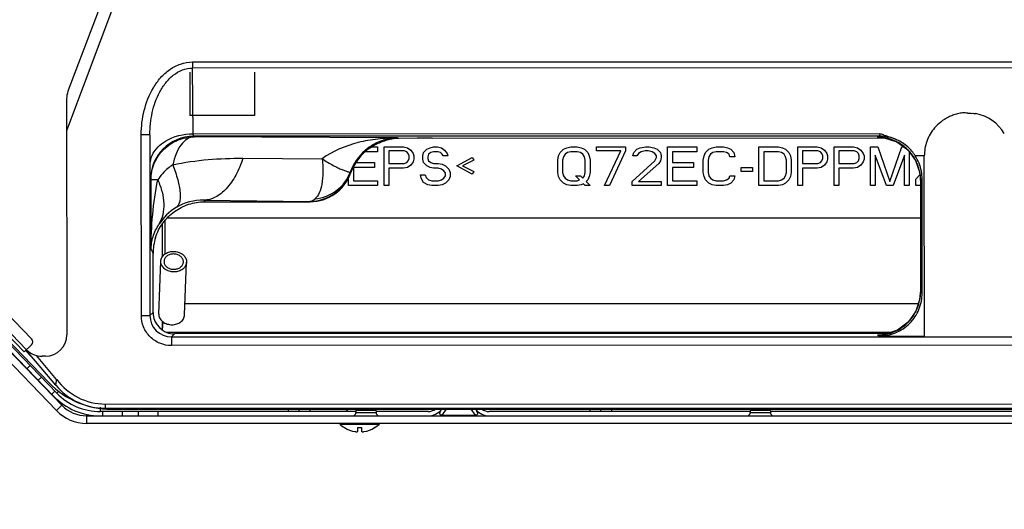
# Model space of a CAD drawing. Units: millimetres. Extents: x -38518 to 3890, y -11358 to 9381.
# Drawn here: x -37062 to -36833, y 6183 to 6297 of the extents above; entities that cross this region are included whole.
import ezdxf

# ---------------------------------------------------------------- set-up
doc = ezdxf.new("R2010")
doc.units = ezdxf.units.MM
doc.header["$LTSCALE"] = 46.255
doc.header["$PDMODE"] = 3
doc.header["$PDSIZE"] = 8
doc.layers.get('0').update_dxf_attribs({"linetype": 'CONTINUOUS'})
doc.layers.get('Defpoints').update_dxf_attribs({"linetype": 'CONTINUOUS'})
doc.dimstyles.new('AM_GB', dxfattribs={"dimscale": 10, "dimtxt": 3.5, "dimasz": 2.5, "dimexe": 1, "dimexo": 1, "dimgap": 1.5, "dimtad": 1, "dimdsep": 46, "dimtxsty": 'Standard', "dimcen": 0, "dimclrd": 256, "dimclre": 256, "dimclrt": 2, "dimadec": 0, "dimazin": 2, "dimtp": 0.1, "dimtm": 0.1, "dimtfac": 0.71, "dimtmove": 0, "dimatfit": 3, "dimfxl": 1, "dimtzin": 0, "dimlwd": -1, "dimlwe": -1, "dimarcsym": 0})

# ---------------------------------------------------------------- blocks, each defined once
blk = doc.blocks.new('*D66')
at = {"transparency": 16777216}
for p, q in [((-36458.67, 6266.44), (-36458.67, 6075.87)), ((-37237.84, 6262.07), (-37237.84, 6075.87)), ((-36498.67, 6085.87), (-37197.84, 6085.87))]:
    blk.add_line(p, q, dxfattribs=at)
for points in [[(-37197.84, 6092.53), (-37197.84, 6079.2), (-37237.84, 6085.87)], [(-36498.67, 6092.53), (-36498.67, 6079.2), (-36458.67, 6085.87)]]:
    blk.add_solid(points, dxfattribs=at)
at = {"layer": 'Defpoints', "color": 0, "transparency": 16777216}
for p in [(-36458.67, 6276.44), (-37237.84, 6272.07), (-37237.84, 6085.87)]:
    blk.add_point(p, dxfattribs=at)
at = {"color": 0, "transparency": 16777216, "insert": (-36848.26, 6130.87), "char_height": 60, "attachment_point": 5}
blk.add_mtext('{\\fSTXihei|b0|i0|c134|p2;779}', dxfattribs=at)

msp = doc.modelspace()

# ---------------------------------------------------------------- linework, layer by layer
at = {"color": 7, "linetype": 'Continuous'}
for p, q in [((-37013.504, 6378.426), (-37050.655, 6279.933)), ((-37050.954, 6270.879), (-37014.483, 6367.583)), ((-37021.728, 6286.739), (-36660.18, 6286.858)), ((-37021.728, 6286.739), (-37021.728, 6285.325)), ((-37022.344, 6284.35), (-37022.344, 6274.35)), ((-36660.18, 6285.444), (-37021.728, 6285.325)), ((-37021.59, 6270.079), (-37021.728, 6285.325)), ((-37007.344, 6284.35), (-37007.344, 6274.35)), ((-37050.977, 6278.163), (-37050.915, 6223.478)), ((-37112.908, 6274.453), (-37060.286, 6219.997)), ((-37111.039, 6276.26), (-37059.111, 6222.522)), ((-37060.825, 6219.475), (-37113.448, 6273.932)), ((-37007.344, 6274.35), (-37022.344, 6274.35)), ((-37031.649, 6269.87), (-37033.649, 6269.869)), ((-37033.635, 6227.941), (-37033.649, 6269.869)), ((-37031.649, 6269.87), (-37031.635, 6227.941)), ((-37021.59, 6270.079), (-36862.233, 6270.131)), ((-36862.379, 6269.546), (-37021.516, 6269.493)), ((-36974.161, 6269.122), (-37021.387, 6269.364)), ((-36973.9, 6268.992), (-36974.161, 6269.122)), ((-36969.587, 6269.059), (-36973.9, 6268.992)), ((-36966.123, 6269.077), (-36861.017, 6269.112)), ((-36862.718, 6269.376), (-36862.845, 6269.313)), ((-36862.686, 6269.311), (-36862.845, 6269.313)), ((-36862.703, 6269.31), (-36862.845, 6269.313)), ((-36862.427, 6269.306), (-36862.703, 6269.31)), ((-36862.686, 6269.311), (-36861.229, 6269.181)), ((-36978.806, 6265.901), (-36981.642, 6265.901)), ((-36980.169, 6267.05), (-36978.806, 6267.05)), ((-36978.806, 6267.05), (-36978.806, 6265.901)), ((-36977.306, 6267.05), (-36972.806, 6267.05)), ((-36977.306, 6258.05), (-36977.306, 6267.05)), ((-36972.619, 6266.093), (-36976.181, 6266.093)), ((-36976.181, 6266.093), (-36976.181, 6263.22)), ((-36972.806, 6267.05), (-36971.869, 6266.859)), ((-36972.056, 6265.901), (-36972.619, 6266.093)), ((-36971.681, 6265.518), (-36972.056, 6265.901)), ((-36971.869, 6266.859), (-36971.119, 6266.284)), ((-36971.494, 6264.944), (-36971.681, 6265.518)), ((-36971.119, 6266.284), (-36970.556, 6265.518)), ((-36970.556, 6265.518), (-36970.369, 6264.944)), ((-36968.306, 6264.944), (-36968.119, 6265.71)), ((-36968.119, 6265.71), (-36967.369, 6266.476)), ((-36967.369, 6266.476), (-36966.619, 6266.859)), ((-36966.994, 6265.327), (-36967.181, 6264.752)), ((-36966.431, 6265.71), (-36966.994, 6265.327)), ((-36966.619, 6266.859), (-36965.869, 6267.05)), ((-36965.869, 6265.901), (-36966.431, 6265.71)), ((-36965.869, 6267.05), (-36964.931, 6267.05)), ((-36964.744, 6265.901), (-36965.869, 6265.901)), ((-36964.931, 6267.05), (-36963.994, 6266.859)), ((-36964.181, 6265.71), (-36964.744, 6265.901)), ((-36963.806, 6265.327), (-36964.181, 6265.71)), ((-36963.994, 6266.859), (-36963.244, 6266.284)), ((-36963.619, 6264.944), (-36963.806, 6265.327)), ((-36963.244, 6266.284), (-36962.681, 6265.518)), ((-36962.681, 6265.518), (-36962.494, 6264.944)), ((-36936.806, 6264.944), (-36936.431, 6265.71)), ((-36936.431, 6265.71), (-36935.681, 6266.476)), ((-36935.681, 6266.476), (-36934.931, 6266.859)), ((-36935.306, 6265.327), (-36935.681, 6264.752)), ((-36934.744, 6265.71), (-36935.306, 6265.327)), ((-36934.931, 6266.859), (-36933.994, 6267.05)), ((-36933.994, 6265.901), (-36934.744, 6265.71)), ((-36933.994, 6267.05), (-36932.494, 6267.05)), ((-36932.494, 6265.901), (-36933.994, 6265.901)), ((-36932.494, 6267.05), (-36931.556, 6266.859)), ((-36931.744, 6265.71), (-36932.494, 6265.901)), ((-36931.181, 6265.327), (-36931.744, 6265.71)), ((-36931.556, 6266.859), (-36930.806, 6266.476)), ((-36930.806, 6264.752), (-36931.181, 6265.327)), ((-36930.806, 6266.476), (-36930.056, 6265.71)), ((-36930.056, 6265.71), (-36929.681, 6264.944)), ((-36927.994, 6267.05), (-36921.244, 6267.05)), ((-36927.994, 6266.093), (-36927.994, 6267.05)), ((-36922.369, 6266.093), (-36927.994, 6266.093)), ((-36926.119, 6258.05), (-36922.369, 6266.093)), ((-36921.244, 6266.093), (-36924.994, 6258.05)), ((-36921.244, 6267.05), (-36921.244, 6266.093)), ((-36919.556, 6264.944), (-36919.369, 6265.71)), ((-36919.369, 6265.71), (-36918.619, 6266.476)), ((-36918.619, 6266.476), (-36917.869, 6266.859)), ((-36918.244, 6265.518), (-36918.619, 6264.944)), ((-36917.681, 6265.901), (-36918.244, 6265.518)), ((-36917.869, 6266.859), (-36916.556, 6267.05)), ((-36916.744, 6266.093), (-36917.681, 6265.901)), ((-36915.994, 6266.093), (-36916.744, 6266.093)), ((-36916.556, 6267.05), (-36915.806, 6267.05)), ((-36915.056, 6265.901), (-36915.994, 6266.093)), ((-36915.806, 6267.05), (-36914.681, 6266.859)), ((-36914.494, 6265.518), (-36915.056, 6265.901)), ((-36914.681, 6266.859), (-36913.931, 6266.476)), ((-36914.119, 6264.944), (-36914.494, 6265.518)), ((-36913.931, 6266.476), (-36913.181, 6265.71)), ((-36913.181, 6265.71), (-36912.994, 6264.944)), ((-36911.494, 6267.05), (-36904.744, 6267.05)), ((-36911.494, 6258.05), (-36911.494, 6267.05)), ((-36904.744, 6265.901), (-36910.369, 6265.901)), ((-36910.369, 6265.901), (-36910.369, 6263.412)), ((-36904.744, 6267.05), (-36904.744, 6265.901)), ((-36903.056, 6264.944), (-36902.681, 6265.71)), ((-36902.681, 6265.71), (-36901.931, 6266.476)), ((-36901.931, 6266.476), (-36901.181, 6266.859)), ((-36901.556, 6265.327), (-36901.931, 6264.752)), ((-36900.994, 6265.71), (-36901.556, 6265.327)), ((-36901.181, 6266.859), (-36900.244, 6267.05)), ((-36900.244, 6265.901), (-36900.994, 6265.71)), ((-36900.244, 6267.05), (-36898.556, 6267.05)), ((-36898.556, 6265.901), (-36900.244, 6265.901)), ((-36898.556, 6267.05), (-36897.619, 6266.859)), ((-36897.806, 6265.71), (-36898.556, 6265.901)), ((-36897.244, 6265.327), (-36897.806, 6265.71)), ((-36897.619, 6266.859), (-36896.869, 6266.476)), ((-36897.056, 6264.752), (-36897.244, 6265.327)), ((-36896.869, 6266.476), (-36896.119, 6265.71)), ((-36896.119, 6265.71), (-36895.931, 6264.752)), ((-36890.306, 6267.05), (-36885.806, 6267.05)), ((-36890.306, 6258.05), (-36890.306, 6267.05)), ((-36885.806, 6265.901), (-36889.181, 6265.901)), ((-36889.181, 6265.901), (-36889.181, 6259.199)), ((-36885.806, 6267.05), (-36884.869, 6266.859)), ((-36885.056, 6265.71), (-36885.806, 6265.901)), ((-36884.494, 6265.327), (-36885.056, 6265.71)), ((-36884.869, 6266.859), (-36884.119, 6266.476)), ((-36884.119, 6264.752), (-36884.494, 6265.327)), ((-36884.119, 6266.476), (-36883.369, 6265.71)), ((-36883.369, 6265.71), (-36882.994, 6264.944)), ((-36881.306, 6267.05), (-36876.806, 6267.05)), ((-36881.306, 6258.05), (-36881.306, 6267.05)), ((-36876.619, 6266.093), (-36880.181, 6266.093)), ((-36880.181, 6266.093), (-36880.181, 6263.22)), ((-36876.806, 6267.05), (-36875.869, 6266.859)), ((-36876.056, 6265.901), (-36876.619, 6266.093)), ((-36875.681, 6265.518), (-36876.056, 6265.901)), ((-36875.869, 6266.859), (-36875.119, 6266.284)), ((-36875.494, 6264.944), (-36875.681, 6265.518)), ((-36875.119, 6266.284), (-36874.556, 6265.518)), ((-36874.556, 6265.518), (-36874.369, 6264.944)), ((-36872.869, 6267.05), (-36868.369, 6267.05)), ((-36872.869, 6258.05), (-36872.869, 6267.05)), ((-36868.181, 6266.093), (-36871.744, 6266.093)), ((-36871.744, 6266.093), (-36871.744, 6263.22)), ((-36868.369, 6267.05), (-36867.431, 6266.859)), ((-36867.619, 6265.901), (-36868.181, 6266.093)), ((-36867.244, 6265.518), (-36867.619, 6265.901)), ((-36867.431, 6266.859), (-36866.681, 6266.284)), ((-36867.056, 6264.944), (-36867.244, 6265.518)), ((-36866.681, 6266.284), (-36866.119, 6265.518)), ((-36866.119, 6265.518), (-36865.931, 6264.944)), ((-36864.431, 6267.05), (-36862.744, 6267.05)), ((-36864.431, 6258.05), (-36864.431, 6267.05)), ((-36862.744, 6267.05), (-36859.931, 6259.008)), ((-36859.931, 6259.008), (-36857.119, 6267.05)), ((-36857.119, 6267.05), (-36856.684, 6267.05)), ((-36855.431, 6265.92), (-36855.431, 6258.05)), ((-37010.055, 6264.412), (-36991.649, 6264.285)), ((-36983.851, 6263.412), (-36979.556, 6263.412)), ((-36979.556, 6263.412), (-36979.556, 6262.263)), ((-36976.181, 6263.22), (-36972.619, 6263.22)), ((-36972.619, 6263.22), (-36972.056, 6263.412)), ((-36972.056, 6263.412), (-36971.681, 6263.795)), ((-36971.681, 6263.795), (-36971.494, 6264.369)), ((-36971.494, 6264.369), (-36971.494, 6264.944)), ((-36970.556, 6263.603), (-36971.119, 6262.837)), ((-36970.369, 6264.178), (-36970.556, 6263.603)), ((-36970.369, 6264.944), (-36970.369, 6264.178)), ((-36968.306, 6264.178), (-36968.306, 6264.944)), ((-36968.119, 6263.412), (-36968.306, 6264.178)), ((-36967.369, 6262.646), (-36968.119, 6263.412)), ((-36967.181, 6264.752), (-36967.181, 6264.369)), ((-36967.181, 6264.369), (-36966.994, 6263.795)), ((-36966.994, 6263.795), (-36966.431, 6263.412)), ((-36966.431, 6263.412), (-36965.869, 6263.22)), ((-36965.869, 6263.22), (-36964.744, 6263.22)), ((-36964.744, 6263.22), (-36963.806, 6263.029)), ((-36963.806, 6263.029), (-36963.056, 6262.646)), ((-36962.494, 6264.944), (-36963.619, 6264.944)), ((-36960.431, 6262.646), (-36956.869, 6264.561)), ((-36956.494, 6263.986), (-36959.119, 6262.646)), ((-36956.869, 6264.561), (-36956.494, 6263.986)), ((-36936.994, 6263.986), (-36936.806, 6264.944)), ((-36936.994, 6261.114), (-36936.994, 6263.986)), ((-36935.681, 6264.752), (-36935.869, 6263.986)), ((-36935.869, 6263.986), (-36935.869, 6261.114)), ((-36930.619, 6263.986), (-36930.806, 6264.752)), ((-36930.619, 6261.114), (-36930.619, 6263.986)), ((-36929.681, 6264.944), (-36929.494, 6263.986)), ((-36929.494, 6263.986), (-36929.494, 6261.114)), ((-36919.744, 6259.008), (-36914.494, 6263.795)), ((-36918.619, 6264.944), (-36919.556, 6264.944)), ((-36913.556, 6263.22), (-36918.244, 6259.008)), ((-36914.494, 6263.795), (-36914.119, 6264.561)), ((-36914.119, 6264.561), (-36914.119, 6264.944)), ((-36913.181, 6263.795), (-36913.556, 6263.22)), ((-36912.994, 6264.561), (-36913.181, 6263.795)), ((-36912.994, 6264.944), (-36912.994, 6264.561)), ((-36910.369, 6263.412), (-36905.494, 6263.412)), ((-36905.494, 6263.412), (-36905.494, 6262.263)), ((-36903.244, 6263.986), (-36903.056, 6264.944)), ((-36903.244, 6261.114), (-36903.244, 6263.986)), ((-36901.931, 6264.752), (-36902.119, 6263.986)), ((-36902.119, 6263.986), (-36902.119, 6261.114)), ((-36895.931, 6264.752), (-36897.056, 6264.752)), ((-36883.931, 6263.986), (-36884.119, 6264.752)), ((-36883.931, 6261.114), (-36883.931, 6263.986)), ((-36882.994, 6264.944), (-36882.806, 6263.986)), ((-36882.806, 6263.986), (-36882.806, 6261.114)), ((-36880.181, 6263.22), (-36876.619, 6263.22)), ((-36876.619, 6263.22), (-36876.056, 6263.412)), ((-36876.056, 6263.412), (-36875.681, 6263.795)), ((-36875.681, 6263.795), (-36875.494, 6264.369)), ((-36875.494, 6264.369), (-36875.494, 6264.944)), ((-36874.556, 6263.603), (-36875.119, 6262.837)), ((-36874.369, 6264.178), (-36874.556, 6263.603)), ((-36874.369, 6264.944), (-36874.369, 6264.178)), ((-36871.744, 6263.22), (-36868.181, 6263.22)), ((-36868.181, 6263.22), (-36867.619, 6263.412)), ((-36867.619, 6263.412), (-36867.244, 6263.795)), ((-36867.244, 6263.795), (-36867.056, 6264.369)), ((-36867.056, 6264.369), (-36867.056, 6264.944)), ((-36866.119, 6263.603), (-36866.681, 6262.837)), ((-36865.931, 6264.178), (-36866.119, 6263.603)), ((-36865.931, 6264.944), (-36865.931, 6264.178)), ((-36860.681, 6258.05), (-36863.306, 6265.135)), ((-36863.306, 6265.135), (-36863.306, 6258.05)), ((-36856.556, 6265.135), (-36859.181, 6258.05)), ((-36856.556, 6258.05), (-36856.556, 6265.135)), ((-36851.932, 6264.966), (-36854.058, 6264.966)), ((-36853.951, 6263.893), (-36852.983, 6260.991)), ((-36851.918, 6223.167), (-36851.932, 6264.966)), ((-36985.067, 6260.959), (-36985.15, 6261.029)), ((-36979.556, 6262.263), (-36984.431, 6262.263)), ((-36984.431, 6262.263), (-36984.431, 6259.199)), ((-36972.806, 6262.071), (-36976.181, 6262.071)), ((-36976.181, 6262.071), (-36976.181, 6258.05)), ((-36971.869, 6262.263), (-36972.806, 6262.071)), ((-36971.119, 6262.837), (-36971.869, 6262.263)), ((-36966.619, 6262.263), (-36967.369, 6262.646)), ((-36965.869, 6262.071), (-36966.619, 6262.263)), ((-36964.744, 6262.071), (-36965.869, 6262.071)), ((-36963.994, 6261.88), (-36964.744, 6262.071)), ((-36963.431, 6261.497), (-36963.994, 6261.88)), ((-36963.056, 6260.922), (-36963.431, 6261.497)), ((-36963.056, 6262.646), (-36962.306, 6261.88)), ((-36963.056, 6260.348), (-36963.056, 6260.922)), ((-36962.306, 6261.88), (-36961.931, 6261.114)), ((-36961.931, 6261.114), (-36961.931, 6260.156)), ((-36956.869, 6260.731), (-36960.431, 6262.646)), ((-36959.119, 6262.646), (-36956.494, 6261.305)), ((-36956.494, 6261.305), (-36956.869, 6260.731)), ((-36936.806, 6260.156), (-36936.994, 6261.114)), ((-36935.869, 6261.114), (-36935.681, 6260.348)), ((-36930.806, 6260.348), (-36930.619, 6261.114)), ((-36929.494, 6261.114), (-36929.681, 6260.156)), ((-36905.494, 6262.263), (-36910.369, 6262.263)), ((-36910.369, 6262.263), (-36910.369, 6259.199)), ((-36903.056, 6260.156), (-36903.244, 6261.114)), ((-36902.119, 6261.114), (-36901.931, 6260.348)), ((-36894.431, 6262.263), (-36891.806, 6262.263)), ((-36894.431, 6261.305), (-36894.431, 6262.263)), ((-36891.806, 6261.305), (-36894.431, 6261.305)), ((-36891.806, 6262.263), (-36891.806, 6261.305)), ((-36884.119, 6260.348), (-36883.931, 6261.114)), ((-36882.806, 6261.114), (-36882.994, 6260.156)), ((-36876.806, 6262.071), (-36880.181, 6262.071)), ((-36880.181, 6262.071), (-36880.181, 6258.05)), ((-36875.869, 6262.263), (-36876.806, 6262.071)), ((-36875.119, 6262.837), (-36875.869, 6262.263)), ((-36868.369, 6262.071), (-36871.744, 6262.071)), ((-36871.744, 6262.071), (-36871.744, 6258.05)), ((-36867.431, 6262.263), (-36868.369, 6262.071)), ((-36866.681, 6262.837), (-36867.431, 6262.263)), ((-36852.983, 6260.991), (-36852.841, 6259.318)), ((-37031.384, 6259.362), (-37031.513, 6259.49)), ((-37029.826, 6259.362), (-37031.384, 6259.362)), ((-37031.378, 6243.215), (-37031.384, 6259.362)), ((-36985.556, 6258.05), (-36985.556, 6260.057)), ((-36984.431, 6259.199), (-36978.806, 6259.199)), ((-36978.806, 6259.199), (-36978.806, 6258.05)), ((-36968.869, 6260.539), (-36967.744, 6260.539)), ((-36968.681, 6259.773), (-36968.869, 6260.539)), ((-36968.119, 6258.816), (-36968.681, 6259.773)), ((-36967.181, 6258.242), (-36968.119, 6258.816)), ((-36967.744, 6260.539), (-36967.556, 6259.965)), ((-36967.556, 6259.965), (-36966.994, 6259.39)), ((-36966.994, 6259.39), (-36966.244, 6259.199)), ((-36966.244, 6259.199), (-36964.744, 6259.199)), ((-36964.744, 6259.199), (-36963.994, 6259.39)), ((-36963.994, 6259.39), (-36963.431, 6259.773)), ((-36963.056, 6258.625), (-36963.806, 6258.242)), ((-36963.431, 6259.773), (-36963.056, 6260.348)), ((-36962.306, 6259.39), (-36963.056, 6258.625)), ((-36961.931, 6260.156), (-36962.306, 6259.39)), ((-36936.431, 6259.39), (-36936.806, 6260.156)), ((-36935.681, 6258.625), (-36936.431, 6259.39)), ((-36935.681, 6260.348), (-36935.306, 6259.773)), ((-36934.931, 6258.242), (-36935.681, 6258.625)), ((-36935.306, 6259.773), (-36934.744, 6259.39)), ((-36934.744, 6259.39), (-36933.994, 6259.199)), ((-36933.994, 6259.199), (-36932.494, 6259.199)), ((-36932.869, 6260.348), (-36931.744, 6260.348)), ((-36931.931, 6259.39), (-36932.869, 6260.348)), ((-36932.494, 6259.199), (-36931.931, 6259.39)), ((-36931.744, 6260.348), (-36931.181, 6259.773)), ((-36930.994, 6258.433), (-36931.556, 6258.242)), ((-36931.181, 6259.773), (-36930.806, 6260.348)), ((-36930.619, 6258.05), (-36930.994, 6258.433)), ((-36930.056, 6259.39), (-36930.431, 6259.008)), ((-36930.431, 6259.008), (-36929.494, 6258.05)), ((-36929.681, 6260.156), (-36930.056, 6259.39)), ((-36919.744, 6258.05), (-36919.744, 6259.008)), ((-36918.244, 6259.008), (-36912.994, 6259.008)), ((-36912.994, 6259.008), (-36912.994, 6258.05)), ((-36910.369, 6259.199), (-36904.744, 6259.199)), ((-36904.744, 6259.199), (-36904.744, 6258.05)), ((-36902.681, 6259.39), (-36903.056, 6260.156)), ((-36901.931, 6258.625), (-36902.681, 6259.39)), ((-36901.931, 6260.348), (-36901.556, 6259.773)), ((-36901.181, 6258.242), (-36901.931, 6258.625)), ((-36901.556, 6259.773), (-36900.994, 6259.39)), ((-36900.994, 6259.39), (-36900.244, 6259.199)), ((-36900.244, 6259.199), (-36898.556, 6259.199)), ((-36898.556, 6259.199), (-36897.806, 6259.39)), ((-36897.806, 6259.39), (-36897.244, 6259.773)), ((-36896.869, 6258.625), (-36897.619, 6258.242)), ((-36897.244, 6259.773), (-36897.056, 6260.348)), ((-36897.056, 6260.348), (-36895.931, 6260.348)), ((-36896.119, 6259.39), (-36896.869, 6258.625)), ((-36895.931, 6260.348), (-36896.119, 6259.39)), ((-36889.181, 6259.199), (-36885.806, 6259.199)), ((-36885.806, 6259.199), (-36885.056, 6259.39)), ((-36885.056, 6259.39), (-36884.494, 6259.773)), ((-36884.119, 6258.625), (-36884.869, 6258.242)), ((-36884.494, 6259.773), (-36884.119, 6260.348)), ((-36883.369, 6259.39), (-36884.119, 6258.625)), ((-36882.994, 6260.156), (-36883.369, 6259.39)), ((-36853.931, 6259.582), (-36852.946, 6260.559)), ((-36853.931, 6258.05), (-36853.931, 6259.582)), ((-36852.84, 6259.318), (-36852.841, 6259.318)), ((-36852.841, 6259.318), (-36852.833, 6233.364)), ((-36852.441, 6259.517), (-36852.84, 6259.318)), ((-36852.84, 6259.318), (-36852.831, 6233.364)), ((-36852.433, 6233.165), (-36852.441, 6259.517)), ((-36978.806, 6258.05), (-36985.556, 6258.05)), ((-36976.181, 6258.05), (-36977.306, 6258.05)), ((-36966.244, 6258.05), (-36967.181, 6258.242)), ((-36964.744, 6258.05), (-36966.244, 6258.05)), ((-36963.806, 6258.242), (-36964.744, 6258.05)), ((-36933.994, 6258.05), (-36934.931, 6258.242)), ((-36932.494, 6258.05), (-36933.994, 6258.05)), ((-36931.556, 6258.242), (-36932.494, 6258.05)), ((-36929.494, 6258.05), (-36930.619, 6258.05)), ((-36924.994, 6258.05), (-36926.119, 6258.05)), ((-36912.994, 6258.05), (-36919.744, 6258.05)), ((-36904.744, 6258.05), (-36911.494, 6258.05)), ((-36900.244, 6258.05), (-36901.181, 6258.242)), ((-36898.556, 6258.05), (-36900.244, 6258.05)), ((-36897.619, 6258.242), (-36898.556, 6258.05)), ((-36885.806, 6258.05), (-36890.306, 6258.05)), ((-36884.869, 6258.242), (-36885.806, 6258.05)), ((-36880.181, 6258.05), (-36881.306, 6258.05)), ((-36871.744, 6258.05), (-36872.869, 6258.05)), ((-36863.306, 6258.05), (-36864.431, 6258.05)), ((-36859.181, 6258.05), (-36860.681, 6258.05)), ((-36855.431, 6258.05), (-36856.556, 6258.05)), ((-36852.841, 6258.05), (-36853.931, 6258.05)), ((-37019.11, 6254.672), (-36994.556, 6254.41)), ((-37019.11, 6254.672), (-37018.93, 6254.311)), ((-37018.93, 6254.311), (-36994.481, 6254.319)), ((-36994.481, 6254.319), (-36994.556, 6254.41)), ((-37027.397, 6250.602), (-36852.838, 6250.602)), ((-37028.795, 6249.047), (-37028.795, 6241.531)), ((-37031.378, 6243.215), (-37030.924, 6242.307)), ((-37030.92, 6228.657), (-37030.924, 6242.307)), ((-37029.588, 6228.271), (-37029.124, 6240.533)), ((-37029.117, 6240.288), (-37029.124, 6240.533)), ((-37028.375, 6240.504), (-37028.37, 6240.321)), ((-37023.878, 6240.334), (-37023.883, 6240.518)), ((-37023.592, 6228.044), (-37023.128, 6240.306)), ((-37023.135, 6240.551), (-37023.128, 6240.306)), ((-37080.594, 6236.623), (-37052.077, 6207.093)), ((-37053.329, 6205.884), (-37081.133, 6234.677)), ((-36852.833, 6233.364), (-36852.831, 6233.364)), ((-36852.831, 6233.364), (-36852.433, 6233.165)), ((-36853.262, 6230.633), (-37023.494, 6230.633)), ((-37033.635, 6227.941), (-37031.635, 6227.941)), ((-37030.92, 6228.657), (-37031.635, 6227.941)), ((-37029.588, 6228.271), (-37029.581, 6228.026)), ((-37028.795, 6226.59), (-37028.795, 6224.681)), ((-37028.738, 6224.643), (-37028.571, 6226.419)), ((-37055.03, 6212.287), (-37067.958, 6225.663)), ((-37067.937, 6225.11), (-37053.273, 6209.925)), ((-37066.329, 6222.006), (-37053.992, 6209.23)), ((-37027.815, 6224.039), (-36859.374, 6224.039)), ((-37026.634, 6222.943), (-37025.918, 6223.659)), ((-37026.634, 6222.943), (-36660.202, 6223.064)), ((-37026.634, 6222.943), (-37026.633, 6220.943)), ((-36860.5, 6223.714), (-37025.918, 6223.659)), ((-36862.394, 6223.37), (-36862.831, 6223.363)), ((-36862.831, 6223.363), (-36862.455, 6223.176)), ((-36862.83, 6223.363), (-36862.356, 6223.374)), ((-36862.429, 6223.163), (-36851.918, 6223.167)), ((-36861.09, 6223.516), (-36862.354, 6223.375)), ((-37060.825, 6219.475), (-37059.135, 6221.108)), ((-37058.092, 6217.24), (-37060.48, 6219.798)), ((-37053.483, 6211.751), (-37060.323, 6219.897)), ((-36660.201, 6221.064), (-37026.633, 6220.943)), ((-37053.284, 6213.092), (-37057.947, 6218.64)), ((-37055.909, 6218.472), (-37056.684, 6218.471)), ((-37059.447, 6216.319), (-37060.167, 6215.624)), ((-37057.543, 6212.907), (-37056.824, 6213.602)), ((-37054.436, 6209.69), (-37053.717, 6210.385)), ((-37053.273, 6209.925), (-37052.718, 6210.461)), ((-37053.329, 6205.884), (-37052.077, 6207.093)), ((-37043.202, 6206.65), (-37043.202, 6205.65)), ((-37041.991, 6207.396), (-36635.713, 6207.53)), ((-37041.991, 6207.396), (-37041.99, 6206.396)), ((-37041.99, 6206.396), (-36636.713, 6206.53)), ((-37040.654, 6206.189), (-36640.112, 6206.189)), ((-36996.994, 6205.65), (-36996.994, 6206.189)), ((-36979.144, 6205.9), (-36983.844, 6205.9)), ((-36983.844, 6205.9), (-36983.844, 6205.4)), ((-36979.144, 6205.9), (-36979.144, 6205.4)), ((-36963.79, 6204.805), (-36962.821, 6206.189)), ((-36957.167, 6206.189), (-36956.198, 6204.805)), ((-36926.994, 6205.65), (-36926.994, 6206.189)), ((-36887.644, 6205.9), (-36892.344, 6205.9)), ((-36892.344, 6205.9), (-36892.344, 6205.4)), ((-36887.644, 6205.9), (-36887.644, 6205.4)), ((-37046.322, 6205.07), (-37046.322, 6202.91)), ((-37046.322, 6204.65), (-36577.136, 6204.65)), ((-36983.844, 6205.65), (-37043.202, 6205.65)), ((-37042.563, 6204.65), (-37042.563, 6205.65)), ((-37038.091, 6205.65), (-37038.091, 6204.65)), ((-37034.314, 6204.65), (-37034.314, 6205.65)), ((-37029.842, 6205.65), (-37029.842, 6204.65)), ((-36983.844, 6205.4), (-36979.144, 6205.4)), ((-36967.076, 6205.65), (-36979.144, 6205.65)), ((-36963.79, 6204.805), (-36956.198, 6204.805)), ((-36892.344, 6205.65), (-36952.912, 6205.65)), ((-36892.344, 6205.4), (-36887.644, 6205.4)), ((-36805.344, 6205.65), (-36887.644, 6205.65)), ((-36577.136, 6202.91), (-37046.322, 6202.91)), ((-36987.59, 6202.748), (-36978.398, 6202.748)), ((-36986.492, 6201.918), (-36986.514, 6201.91)), ((-36983.494, 6201.918), (-36983.494, 6200.995)), ((-36982.494, 6200.995), (-36982.494, 6201.918)), ((-36979.473, 6201.91), (-36979.496, 6201.918))]:
    msp.add_line(p, q, dxfattribs=at)
for points in [[(-36861.229, 6269.181), (-36858.28, 6268.212), (-36855.772, 6266.387), (-36853.951, 6263.893)], [(-36852.833, 6233.364), (-36852.953, 6231.815), (-36853.882, 6228.903), (-36855.669, 6226.386), (-36858.152, 6224.526), (-36861.09, 6223.516)]]:
    msp.add_lwpolyline(points, dxfattribs=at)
for centre, radius, start, end in [((-37045.977, 6278.169), 5, 159.33344, 180.06518), ((-36841.929, 6264.974), 9.995, 31.12659, 78.68622), ((-37021.512, 6259.493), 10.001, 90.0241, 180.0136), ((-37021.348, 6266.587), 2.778, 90.81972, 92.52996), ((-36973.969, 6257.406), 11.721, 105.59885, 107.63791), ((-36974.01, 6257.591), 11.532, 90.75176, 105.65183), ((-36862.84, 6259.443), 9.869, 89.12349, 90.02801), ((-36862.841, 6259.389), 9.923, 87.58888, 89.12295), ((-36862.851, 6259.233), 10.08, 76.41229, 87.56774), ((-36862.829, 6259.329), 9.981, 67.46272, 76.40553), ((-36862.848, 6259.292), 10.023, 58.47541, 67.4437), ((-36862.831, 6259.325), 9.986, 49.49274, 58.45983), ((-36862.881, 6259.27), 10.061, 40.56366, 49.48162), ((-36862.823, 6259.322), 9.982, 31.63624, 40.55266), ((-36862.854, 6259.306), 10.016, 22.61546, 31.62066), ((-36862.788, 6259.335), 9.945, 17.9979, 22.60992), ((-36994.562, 6264.413), 10.002, 270.03599, 340.22907), ((-36994.484, 6264.318), 9.998, 270.0181, 340.36837), ((-36862.817, 6259.327), 9.975, 13.81396, 17.98826), ((-36862.897, 6259.307), 10.058, 0.0616, 13.81558), ((-37019.465, 6242.936), 11.741, 88.26739, 121.35276), ((-37019.101, 6242.339), 12.441, 121.35374, 147.07609), ((-37018.833, 6242.298), 12.091, 162.03171, 179.95487), ((-37026.635, 6227.943), 5, 180.02047, 270.01726), ((-37025.961, 6228.661), 4.959, 180.03799, 186.51039), ((-37025.921, 6228.658), 4.998, 186.42627, 263.61125), ((-37059.83, 6221.828), 1, 314.01887, 44.01887), ((-37055.915, 6223.472), 5, 270.06518, 0.06518), ((-37025.918, 6228.618), 4.959, 263.52631, 269.99975), ((-36862.844, 6233.444), 10.081, 272.77655, 287.94277), ((-37056.69, 6223.471), 5, 224.01887, 270.06518), ((-37041.995, 6221.396), 14, 216.33438, 270.01887), ((-37041.995, 6221.396), 15, 220.01887, 270.01887), ((-37043.202, 6219.65), 15, 224, 270), ((-37043.202, 6219.65), 14, 224, 270), ((-37046.322, 6212.65), 9.74, 224, 270), ((-37046.322, 6212.65), 8, 224, 270), ((-36986.594, 6206.65), 1, 300, 330), ((-36967.076, 6208.65), 3, 270, 304.41172), ((-36967.076, 6208.65), 4, 270, 321.5697), ((-36952.912, 6208.65), 4, 218.4303, 270), ((-36952.912, 6208.65), 3, 235.58828, 270), ((-36984.594, 6205.4), 0.75, 300, 0), ((-36978.394, 6205.4), 0.75, 180, 240), ((-36893.094, 6205.4), 0.75, 300, 0), ((-36886.894, 6205.4), 0.75, 180, 240), ((-36982.994, 6207.541), 6.641, 226.20186, 237.98651), ((-36982.994, 6207.541), 6.622, 238.11399, 261.31414), ((-36982.994, 6217.174), 15.264, 268.12283, 271.87717), ((-36982.994, 6207.541), 6.622, 278.68586, 301.88601), ((-36982.994, 6207.541), 6.641, 302.01349, 313.79739), ((-36983.497, 6204.242), 3.285, 261.3111, 263.36527), ((-36983.545, 6203.839), 2.879, 263.38243, 264.94248), ((-36983.582, 6203.438), 2.476, 264.97226, 265.59834), ((-36983.638, 6202.358), 1.395, 268.44424, 269.61121), ((-36982.348, 6202.307), 1.343, 269.79136, 271.62771), ((-36982.361, 6202.739), 1.776, 271.65252, 273.08422), ((-36982.385, 6203.174), 2.211, 273.10382, 274.41593), ((-36982.416, 6203.564), 2.603, 274.42573, 275.5185), ((-36982.446, 6203.875), 2.916, 275.52592, 276.59787), ((-36982.491, 6204.245), 3.288, 276.62278, 278.68941)]:
    msp.add_arc(centre, radius, start, end, dxfattribs=at)
for centre, major_axis, ratio, start_param, end_param in [((-36973.894, 6256.992), (2.699, 11.714), 0.9674137, 0.234341, 0.5119312), ((-36966.123, 6269.042), (4, 0.001), 0.0087269, 1.5707963, 2.6179939), ((-36973.763, 6256.926), (10.737, -5.364), 0.9998096, 2.6356499, 3.2622327), ((-37028.181, 6250.602), (0, 20), 0.005236, -2.0056912, -1.6049615), ((-37040.648, 6226.196), (7.814, 18.419), 0.9995957, -3.5426572, -2.7405281), ((-36998.965, 6206.65), (0.468, 0.987), 0.3419987, -4.06995, -3.5116813), ((-36995.023, 6206.65), (-0.468, 0.987), 0.3419987, -3.3024679, -2.2132856), ((-36928.965, 6206.65), (0.468, 0.987), 0.3419987, -4.06995, -3.5116813), ((-36925.023, 6206.65), (-0.468, 0.987), 0.3419987, -3.3024679, -2.2132856)]:
    msp.add_ellipse(centre, major_axis=major_axis, ratio=ratio, start_param=start_param, end_param=end_param, dxfattribs=at)
for points, knots in [([(-37033.649, 6269.869), (-37033.65, 6271.763), (-37033.207, 6275.562), (-37031.458, 6280.04), (-37029.237, 6283.133), (-37027.123, 6285.069), (-37024.579, 6286.412), (-37022.674, 6286.739), (-37021.728, 6286.739)], [0, 0, 0, 0, 0.2500762, 0.4998931, 0.6250776, 0.7501785, 0.87515, 1, 1, 1, 1]), ([(-37031.649, 6269.87), (-37031.651, 6271.585), (-37031.296, 6275.009), (-37029.88, 6279.083), (-37028.053, 6281.935), (-37026.304, 6283.735), (-37024.168, 6285.007), (-37022.533, 6285.325), (-37021.728, 6285.324)], [0, 0, 0, 0, 0.255677, 0.5091485, 0.6345581, 0.7582781, 0.8799706, 1, 1, 1, 1]), ([(-36841.863, 6274.883), (-36842.262, 6274.886), (-36843.057, 6274.971), (-36844.218, 6274.718), (-36845.321, 6274.402), (-36846.667, 6273.829), (-36848.141, 6272.897), (-36849.995, 6271.109), (-36851.529, 6268.458), (-36851.932, 6266.101), (-36851.932, 6264.966)], [0, 0, 0, 0, 0.0760562, 0.1510576, 0.2242597, 0.295112, 0.4292109, 0.5541562, 0.7835879, 1, 1, 1, 1]), ([(-36841.863, 6274.883), (-36841.705, 6274.882), (-36841.391, 6274.834), (-36840.915, 6274.818), (-36840.44, 6274.837), (-36840.122, 6274.806), (-36839.968, 6274.775)], [0, 0, 0, 0, 0.2497714, 0.4993133, 0.7508762, 1, 1, 1, 1]), ([(-37029.725, 6267.078), (-37029.226, 6267.576), (-37026.868, 6269.363), (-37023.818, 6270.069), (-37021.59, 6270.079)], [0, 0, 0, 0, 0.2403836, 1, 1, 1, 1]), ([(-37021.516, 6269.493), (-37021.532, 6269.496), (-37021.54, 6269.569), (-37021.562, 6269.666), (-37021.576, 6269.857), (-37021.585, 6269.997), (-37021.59, 6270.079)], [0, 0, 0, 0, 0.0786026, 0.2760048, 0.5861829, 1, 1, 1, 1]), ([(-36862.232, 6270.131), (-36862.247, 6269.987), (-36862.273, 6269.795), (-36862.323, 6269.61), (-36862.36, 6269.547), (-36862.379, 6269.546)], [0, 0, 0, 0, 0.7095593, 0.9063164, 1, 1, 1, 1]), ([(-36862.233, 6270.131), (-36861.896, 6270.021), (-36860.565, 6269.585), (-36859.243, 6269.106), (-36858.29, 6268.672)], [0, 0, 0, 0, 0.2526364, 1, 1, 1, 1]), ([(-37031.384, 6259.362), (-37031.384, 6260.662), (-37030.865, 6263.292), (-37028.639, 6266.615), (-37025.318, 6268.843), (-37022.688, 6269.364), (-37021.387, 6269.364)], [0, 0, 0, 0, 0.2500284, 0.4999997, 0.7499713, 1, 1, 1, 1]), ([(-37021.47, 6269.362), (-37022.013, 6269.338), (-37023.192, 6268.911), (-37024.591, 6267.461), (-37025.69, 6265.383), (-37026.157, 6263.753), (-37026.335, 6262.869)], [0, 0, 0, 0, 0.1890139, 0.4141595, 0.6866063, 1, 1, 1, 1]), ([(-36974.161, 6269.122), (-36975.696, 6269.123), (-36978.774, 6268.944), (-36984.8, 6267.892), (-36989.202, 6266.111), (-36991.649, 6264.285)], [0, 0, 0, 0, 0.2506383, 0.5014622, 1, 1, 1, 1]), ([(-36977.521, 6268.577), (-36979.052, 6268.09), (-36982.306, 6266.248), (-36984.447, 6263.095), (-36985.141, 6261.196)], [0, 0, 0, 0, 0.4427375, 1, 1, 1, 1]), ([(-36980.556, 6266.82), (-36980.246, 6267.033), (-36979.154, 6267.711), (-36977.96, 6268.215), (-36977.092, 6268.483)], [0, 0, 0, 0, 0.2926867, 1, 1, 1, 1]), ([(-36854.058, 6264.966), (-36854.537, 6265.729), (-36855.752, 6267.222), (-36857.384, 6268.26), (-36858.29, 6268.672)], [0, 0, 0, 0, 0.4748389, 1, 1, 1, 1]), ([(-37031.587, 6263.005), (-37031.581, 6263.707), (-37031.233, 6265.24), (-37030.305, 6266.499), (-37029.725, 6267.078)], [0, 0, 0, 0, 0.4615374, 1, 1, 1, 1]), ([(-37026.335, 6262.869), (-37023.637, 6263.473), (-37018.213, 6264.244), (-37012.749, 6264.431), (-37010.055, 6264.412)], [0, 0, 0, 0, 0.5064084, 1, 1, 1, 1]), ([(-37010.055, 6264.412), (-37010.496, 6263.059), (-37011.529, 6260.547), (-37013.66, 6257.389), (-37016.217, 6255.264), (-37018.202, 6254.697), (-37019.11, 6254.672)], [0, 0, 0, 0, 0.3037929, 0.5763008, 0.8060148, 1, 1, 1, 1]), ([(-36991.649, 6264.285), (-36991.559, 6263.227), (-36991.46, 6261.271), (-36991.635, 6258.59), (-36992.16, 6256.459), (-36992.893, 6255.332), (-36993.335, 6254.976)], [0, 0, 0, 0, 0.3272842, 0.6028143, 0.8250365, 1, 1, 1, 1]), ([(-36991.649, 6264.285), (-36990.832, 6263.731), (-36989.636, 6263), (-36988.079, 6262.217), (-36987.128, 6261.802), (-36986.36, 6261.507), (-36985.763, 6261.295), (-36985.414, 6261.187), (-36985.181, 6261.15), (-36985.141, 6261.196)], [0, 0, 0, 0, 0.408145, 0.5775754, 0.7204901, 0.8353906, 0.9206225, 0.9750423, 1, 1, 1, 1]), ([(-37026.335, 6262.87), (-37026.725, 6262.627), (-37028.073, 6261.657), (-37029.197, 6260.383), (-37029.826, 6259.362)], [0, 0, 0, 0, 0.2768942, 1, 1, 1, 1]), ([(-37026.335, 6262.869), (-37025.896, 6261.728), (-37025.189, 6259.608), (-37024.644, 6257.018), (-37024.608, 6255.266), (-37024.773, 6254.061), (-37025.175, 6253.252), (-37025.574, 6252.963)], [0, 0, 0, 0, 0.3537615, 0.645931, 0.7617489, 0.8574889, 1, 1, 1, 1]), ([(-36993.334, 6254.976), (-36991.535, 6255.162), (-36988.014, 6256.523), (-36985.763, 6259.555), (-36985.141, 6261.196)], [0, 0, 0, 0, 0.507511, 1, 1, 1, 1]), ([(-36985.15, 6261.029), (-36985.163, 6261.04), (-36985.155, 6261.108), (-36985.149, 6261.158), (-36985.141, 6261.197)], [0, 0, 0, 0, 0.3007998, 1, 1, 1, 1]), ([(-37031.378, 6243.215), (-37031.372, 6245.92), (-37031.124, 6251.335), (-37030.371, 6256.709), (-37029.826, 6259.362)], [0, 0, 0, 0, 0.4996431, 1, 1, 1, 1]), ([(-37029.826, 6259.362), (-37029.41, 6258.469), (-37028.747, 6256.67), (-37028.313, 6253.927), (-37028.552, 6251.348), (-37029.15, 6249.79), (-37029.543, 6249.101)], [0, 0, 0, 0, 0.277828, 0.5370755, 0.7763109, 1, 1, 1, 1]), ([(-37030.335, 6246.028), (-37029.948, 6247.217), (-37028.79, 6249.488), (-37026.093, 6252.181), (-37022.698, 6253.913), (-37020.18, 6254.311), (-37018.93, 6254.311)], [0, 0, 0, 0, 0.2499984, 0.4999935, 0.7499929, 1, 1, 1, 1]), ([(-36994.556, 6254.41), (-36994.458, 6254.417), (-36994.009, 6254.499), (-36993.611, 6254.753), (-36993.334, 6254.976)], [0, 0, 0, 0, 0.2154676, 1, 1, 1, 1]), ([(-37031.378, 6243.215), (-37031.355, 6244.22), (-37031.031, 6246.3), (-37030.125, 6248.203), (-37029.543, 6249.101)], [0, 0, 0, 0, 0.4845213, 1, 1, 1, 1]), ([(-37029.124, 6240.533), (-37029.118, 6240.683), (-37029.07, 6240.986), (-37028.89, 6241.416), (-37028.61, 6241.808), (-37028.242, 6242.149), (-37027.8, 6242.427), (-37027.298, 6242.633), (-37026.756, 6242.76), (-37026.191, 6242.804), (-37025.624, 6242.763), (-37024.904, 6242.601), (-37024.244, 6242.282), (-37023.72, 6241.823), (-37023.419, 6241.434), (-37023.215, 6241.006), (-37023.149, 6240.702), (-37023.135, 6240.551)], [0, 0, 0, 0, 0.0549233, 0.1109761, 0.1690915, 0.2298197, 0.2932955, 0.3592699, 0.4271829, 0.4962543, 0.5655803, 0.6342305, 0.7657833, 0.8280151, 0.8875118, 0.9445952, 1, 1, 1, 1]), ([(-37023.128, 6240.306), (-37023.134, 6240.156), (-37023.183, 6239.853), (-37023.363, 6239.423), (-37023.642, 6239.031), (-37024.01, 6238.69), (-37024.453, 6238.412), (-37024.955, 6238.206), (-37025.497, 6238.079), (-37026.061, 6238.035), (-37026.628, 6238.076), (-37027.349, 6238.238), (-37028.009, 6238.557), (-37028.533, 6239.016), (-37028.834, 6239.405), (-37029.037, 6239.833), (-37029.103, 6240.137), (-37029.117, 6240.288)], [0, 0, 0, 0, 0.0549233, 0.1109761, 0.1690915, 0.2298197, 0.2932955, 0.3592699, 0.4271829, 0.4962543, 0.5655803, 0.6342305, 0.7657833, 0.8280151, 0.8875118, 0.9445952, 1, 1, 1, 1]), ([(-37023.883, 6240.518), (-37023.894, 6240.631), (-37023.943, 6240.859), (-37024.096, 6241.18), (-37024.322, 6241.472), (-37024.714, 6241.816), (-37025.338, 6242.118), (-37026.035, 6242.218), (-37026.598, 6242.175), (-37027.131, 6242.05), (-37027.614, 6241.808), (-37027.989, 6241.461), (-37028.199, 6241.167), (-37028.334, 6240.844), (-37028.37, 6240.617), (-37028.375, 6240.504)], [0, 0, 0, 0, 0.0554515, 0.1125851, 0.1721334, 0.2344194, 0.3660888, 0.5037924, 0.572924, 0.6408956, 0.7699778, 0.8307577, 0.8889239, 0.9450248, 1, 1, 1, 1]), ([(-37028.37, 6240.321), (-37028.359, 6240.208), (-37028.31, 6239.98), (-37028.157, 6239.659), (-37027.931, 6239.366), (-37027.538, 6239.023), (-37026.914, 6238.721), (-37026.217, 6238.62), (-37025.654, 6238.664), (-37025.122, 6238.789), (-37024.638, 6239.031), (-37024.263, 6239.378), (-37024.054, 6239.672), (-37023.919, 6239.995), (-37023.882, 6240.222), (-37023.878, 6240.334)], [0, 0, 0, 0, 0.0554515, 0.1125851, 0.1721334, 0.2344194, 0.3660888, 0.5037924, 0.572924, 0.6408956, 0.7699778, 0.8307577, 0.8889239, 0.9450248, 1, 1, 1, 1]), ([(-36859.738, 6223.853), (-36858.747, 6224.175), (-36856.852, 6225.14), (-36854.605, 6227.389), (-36853.161, 6230.221), (-36852.831, 6232.322), (-36852.831, 6233.364)], [0, 0, 0, 0, 0.2499898, 0.4999916, 0.749998, 1, 1, 1, 1]), ([(-36862.429, 6223.163), (-36861.129, 6223.164), (-36858.499, 6223.684), (-36855.177, 6225.912), (-36852.952, 6229.235), (-36852.432, 6231.865), (-36852.433, 6233.165)], [0, 0, 0, 0, 0.2500365, 0.5000003, 0.7499637, 1, 1, 1, 1]), ([(-37026.633, 6220.943), (-37027.544, 6220.943), (-37029.385, 6221.306), (-37031.711, 6222.864), (-37033.271, 6225.189), (-37033.635, 6227.03), (-37033.635, 6227.941)], [0, 0, 0, 0, 0.2500201, 0.4999986, 0.7499776, 1, 1, 1, 1]), ([(-37029.581, 6228.026), (-37029.567, 6227.875), (-37029.501, 6227.571), (-37029.297, 6227.143), (-37028.996, 6226.754), (-37028.473, 6226.295), (-37027.812, 6225.976), (-37027.092, 6225.814), (-37026.525, 6225.773), (-37025.96, 6225.817), (-37025.418, 6225.944), (-37024.916, 6226.15), (-37024.474, 6226.428), (-37024.106, 6226.769), (-37023.826, 6227.161), (-37023.646, 6227.591), (-37023.598, 6227.894), (-37023.592, 6228.044)], [0, 0, 0, 0, 0.0554041, 0.112487, 0.1719838, 0.2342162, 0.3657711, 0.4344223, 0.5037487, 0.5728199, 0.6407322, 0.7067056, 0.7701804, 0.8309079, 0.8890229, 0.9450758, 1, 1, 1, 1]), ([(-37053.483, 6211.751), (-37053.491, 6211.76), (-37053.464, 6211.812), (-37053.466, 6211.9), (-37053.438, 6212.046), (-37053.405, 6212.295), (-37053.347, 6212.648), (-37053.302, 6212.939), (-37053.284, 6213.091)], [0, 0, 0, 0, 0.0275022, 0.1007202, 0.2112671, 0.3469553, 0.6606895, 1, 1, 1, 1]), ([(-36963.79, 6204.805), (-36963.935, 6204.792), (-36964.172, 6204.793), (-36964.354, 6205.044), (-36964.343, 6205.298), (-36964.255, 6205.571), (-36964.169, 6205.75), (-36964.121, 6205.84)], [0, 0, 0, 0, 0.2988828, 0.410375, 0.5962426, 0.7917966, 1, 1, 1, 1]), ([(-36956.075, 6206.189), (-36955.991, 6206.061), (-36955.841, 6205.811), (-36955.694, 6205.483), (-36955.641, 6205.225), (-36955.646, 6205.035), (-36955.78, 6204.824), (-36955.971, 6204.802), (-36956.078, 6204.8)], [0, 0, 0, 0, 0.2604272, 0.49827, 0.606709, 0.7088182, 0.8169238, 1, 1, 1, 1]), ([(-36983.772, 6200.969), (-36983.764, 6200.968), (-36983.732, 6200.966), (-36983.7, 6200.964), (-36983.676, 6200.964)], [0, 0, 0, 0, 0.2634542, 1, 1, 1, 1]), ([(-36983.648, 6200.963), (-36983.643, 6200.963), (-36983.627, 6200.963), (-36983.61, 6200.964), (-36983.597, 6200.964)], [0, 0, 0, 0, 0.2656423, 1, 1, 1, 1]), ([(-36983.597, 6200.964), (-36983.594, 6200.964), (-36983.583, 6200.965), (-36983.572, 6200.966), (-36983.564, 6200.967)], [0, 0, 0, 0, 0.2661797, 1, 1, 1, 1]), ([(-36983.564, 6200.967), (-36983.562, 6200.967), (-36983.554, 6200.968), (-36983.547, 6200.969), (-36983.541, 6200.97)], [0, 0, 0, 0, 0.2662033, 1, 1, 1, 1]), ([(-36983.541, 6200.97), (-36983.539, 6200.97), (-36983.532, 6200.971), (-36983.526, 6200.973), (-36983.521, 6200.974)], [0, 0, 0, 0, 0.2735286, 1, 1, 1, 1]), ([(-36983.521, 6200.974), (-36983.519, 6200.975), (-36983.515, 6200.976), (-36983.51, 6200.978), (-36983.507, 6200.98)], [0, 0, 0, 0, 0.277266, 1, 1, 1, 1]), ([(-36983.507, 6200.98), (-36983.503, 6200.981), (-36983.497, 6200.985), (-36983.494, 6200.992), (-36983.494, 6200.995)], [0, 0, 0, 0, 0.5773227, 1, 1, 1, 1]), ([(-36982.48, 6200.979), (-36982.484, 6200.981), (-36982.49, 6200.985), (-36982.494, 6200.992), (-36982.494, 6200.995)], [0, 0, 0, 0, 0.5806951, 1, 1, 1, 1]), ([(-36982.469, 6200.975), (-36982.47, 6200.975), (-36982.474, 6200.977), (-36982.478, 6200.978), (-36982.48, 6200.979)], [0, 0, 0, 0, 0.2719251, 1, 1, 1, 1]), ([(-36982.445, 6200.969), (-36982.447, 6200.97), (-36982.455, 6200.971), (-36982.463, 6200.973), (-36982.469, 6200.975)], [0, 0, 0, 0, 0.2782443, 1, 1, 1, 1]), ([(-36982.422, 6200.966), (-36982.424, 6200.967), (-36982.432, 6200.967), (-36982.439, 6200.968), (-36982.445, 6200.969)], [0, 0, 0, 0, 0.2659192, 1, 1, 1, 1]), ([(-36982.388, 6200.964), (-36982.391, 6200.964), (-36982.403, 6200.965), (-36982.414, 6200.966), (-36982.422, 6200.966)], [0, 0, 0, 0, 0.2658507, 1, 1, 1, 1]), ([(-36982.353, 6200.963), (-36982.356, 6200.963), (-36982.368, 6200.963), (-36982.38, 6200.964), (-36982.388, 6200.964)], [0, 0, 0, 0, 0.2615123, 1, 1, 1, 1])]:
    msp.add_open_spline(points, degree=3, knots=knots, dxfattribs=at)
for points in [[(-36858.29, 6268.672), (-36859.562, 6269.242), (-36860.985, 6269.546), (-36862.379, 6269.546)], [(-36853.16, 6263.256), (-36853.403, 6263.852), (-36853.707, 6264.426), (-36854.058, 6264.966)], [(-36852.441, 6259.517), (-36852.442, 6260.786), (-36852.681, 6262.081), (-36853.16, 6263.256)], [(-36956.078, 6204.8), (-36956.118, 6204.799), (-36956.158, 6204.801), (-36956.198, 6204.805)]]:
    msp.add_open_spline(points, degree=3, dxfattribs=at)

# ---------------------------------------------------------------- dimensions: what is measured, and where the dimension line sits
dim = msp.add_linear_dim(base=(-37237.838, 6085.868), p1=(-36458.674, 6276.441), p2=(-37237.838, 6272.067), text='{\\fSTXihei|b0|i0|c134|p2;779}', dimstyle='AM_GB', override={"dimtxt": 6, "dimasz": 4, "dimdec": 0, "dimclrt": 0})
dim.commit()
dim.dimension.update_dxf_attribs({"geometry": '*D66', "text_midpoint": (-36848.256, 6130.868)})

doc.saveas('drawing.dxf')
